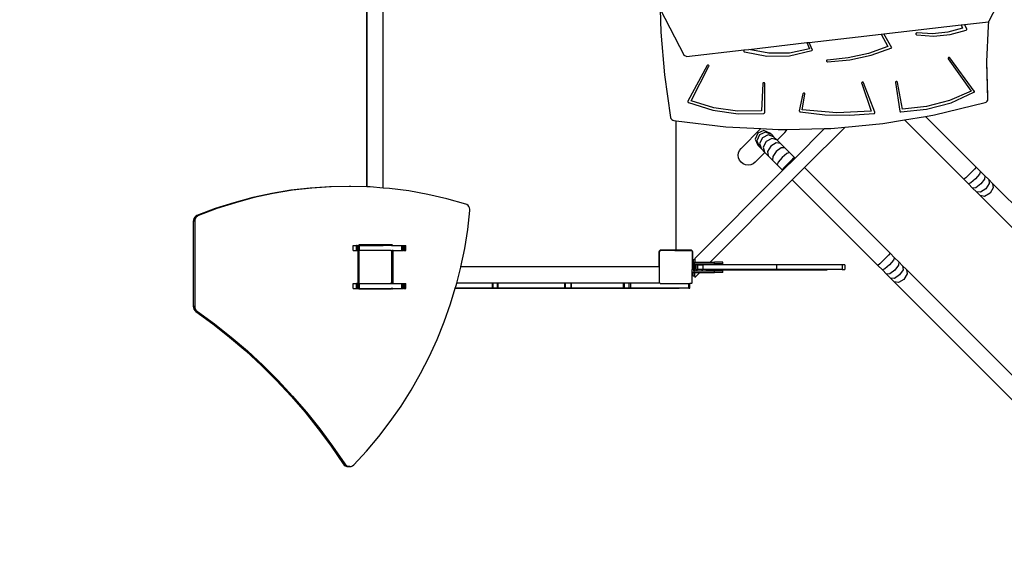
# Model space of a CAD drawing. Units: centimetres. Extents: x 16191 to 19869, y -1774 to 213.
# Drawn here: x 18557 to 18796, y -991 to -859 of the extents above; entities that cross this region are included whole.
import ezdxf

# ---------------------------------------------------------------- set-up
doc = ezdxf.new("R2010")
doc.units = ezdxf.units.CM
doc.layers.add('VP-DIM', color=7, linetype='Continuous')
doc.layers.add('VP-HIC', color=6, linetype='Continuous')
doc.layers.add('VP-EQ', color=7, linetype='Continuous', true_color=0x8a3492)
doc.dimstyles.new('Strefa', dxfattribs={"dimtxt": 14, "dimasz": 20, "dimexe": 20, "dimexo": 50, "dimgap": 20, "dimtad": 0, "dimdec": 0, "dimzin": 0, "dimdsep": 46, "dimtxsty": 'Standard', "dimcen": 0.09, "dimadec": 0, "dimazin": 0, "dimtfac": 1, "dimtdec": 4, "dimtofl": 0, "dimtmove": 0, "dimatfit": 3, "dimfxl": 70, "dimfxlon": 1, "dimtolj": 1, "dimtzin": 0, "dimarcsym": 0})

# ---------------------------------------------------------------- blocks, each defined once
blk = doc.blocks.new('*D55')
at = {"layer": 'Defpoints', "color": 0}
for p in [(18729.8, -204.09), (19705.23, -204.09), (18641.86, -1603)]:
    blk.add_point(p, dxfattribs=at)
at = {"layer": 'VP-DIM', "color": 0, "lineweight": -2}
for p, q in [((19605.23, -204.09), (19755.23, -204.09)), ((19705.23, -254.09), (19705.23, -811.58)), ((19705.23, -1553), (19705.23, -941.58)), ((19605.23, -1603), (19755.23, -1603))]:
    blk.add_line(p, q, dxfattribs=at)
at = {"layer": 'VP-DIM', "color": 0}
for points in [[(19713.57, -254.09), (19696.9, -254.09), (19705.23, -204.09)], [(19696.9, -1553), (19713.57, -1553), (19705.23, -1603)]]:
    blk.add_solid(points, dxfattribs=at)
at = {"layer": 'VP-DIM', "color": 0, "insert": (19705.23, -876.58), "char_height": 30, "attachment_point": 5, "rotation": 90}
blk.add_mtext('\\A1;1400', dxfattribs=at)
blk = doc.blocks.new('*D56')
at = {"layer": 'Defpoints', "color": 0}
for p in [(19458.06, 163.37), (17611.87, -859.68), (19458.06, -1192.9)]:
    blk.add_point(p, dxfattribs=at)
at = {"layer": 'VP-DIM', "color": 0, "lineweight": -2}
for p, q in [((17611.87, 63.37), (17611.87, 213.37)), ((19458.06, 63.37), (19458.06, 213.37)), ((17661.87, 163.37), (18490.26, 163.37)), ((19408.06, 163.37), (18630.26, 163.37))]:
    blk.add_line(p, q, dxfattribs=at)
at = {"layer": 'VP-DIM', "color": 0}
for points in [[(17661.87, 171.7), (17661.87, 155.04), (17611.87, 163.37)], [(19408.06, 155.04), (19408.06, 171.7), (19458.06, 163.37)]]:
    blk.add_solid(points, dxfattribs=at)
at = {"layer": 'VP-DIM', "color": 0, "insert": (18560.26, 163.37), "char_height": 30, "attachment_point": 5}
blk.add_mtext('\\A1;1846', dxfattribs=at)
blk = doc.blocks.new('*D57')
at = {"layer": 'Defpoints', "color": 0}
for p in [(19292.48, 79.98), (17817.58, -932.26), (19292.48, -1111.54)]:
    blk.add_point(p, dxfattribs=at)
at = {"layer": 'VP-DIM', "color": 0, "lineweight": -2}
for p, q in [((17817.58, -20.02), (17817.58, 129.98)), ((19292.48, -20.02), (19292.48, 129.98)), ((17867.58, 79.98), (18485.03, 79.98)), ((19242.48, 79.98), (18625.03, 79.98))]:
    blk.add_line(p, q, dxfattribs=at)
at = {"layer": 'VP-DIM', "color": 0}
for points in [[(17867.58, 88.32), (17867.58, 71.65), (17817.58, 79.98)], [(19242.48, 71.65), (19242.48, 88.32), (19292.48, 79.98)]]:
    blk.add_solid(points, dxfattribs=at)
at = {"layer": 'VP-DIM', "color": 0, "insert": (18555.03, 79.98), "char_height": 30, "attachment_point": 5}
blk.add_mtext('\\A1;1475', dxfattribs=at)
blk = doc.blocks.new('*D58')
at = {"layer": 'Defpoints', "color": 0}
for p in [(18749.48, -2.23), (18713.12, -1774.17), (19819.13, -1774.17)]:
    blk.add_point(p, dxfattribs=at)
at = {"layer": 'VP-DIM', "color": 0, "lineweight": -2}
for p, q in [((19719.13, -2.23), (19869.13, -2.23)), ((19819.13, -52.23), (19819.13, -802.51)), ((19819.13, -1724.17), (19819.13, -942.51)), ((19719.13, -1774.17), (19869.13, -1774.17))]:
    blk.add_line(p, q, dxfattribs=at)
at = {"layer": 'VP-DIM', "color": 0}
for points in [[(19827.47, -52.23), (19810.8, -52.23), (19819.13, -2.23)], [(19810.8, -1724.17), (19827.47, -1724.17), (19819.13, -1774.17)]]:
    blk.add_solid(points, dxfattribs=at)
at = {"layer": 'VP-DIM', "color": 0, "insert": (19819.13, -872.51), "char_height": 30, "attachment_point": 5, "rotation": 90}
blk.add_mtext('\\A1;1772', dxfattribs=at)
blk = doc.blocks.new('3041-1_')
at = {"color": 7}
for p, q in [((18641.36, -899.89), (18641.36, -850.7)), ((18641.48, -899.89), (18641.48, -850.7)), ((18645.31, -900.16), (18645.31, -850.7)), ((18795.58, -853.6), (18792.41, -859.65)), ((18712.57, -856.79), (18712.75, -862.36)), ((18712.57, -856.79), (18718.4, -868)), ((18766.92, -862.74), (18785.65, -860.58)), ((18785.65, -860.58), (18786.5, -860.48)), ((18785.65, -860.58), (18786.03, -861.37)), ((18786.5, -860.48), (18792.33, -859.81)), ((18787.05, -861.54), (18786.5, -860.48)), ((18792.28, -860.87), (18792.41, -859.65)), ((18792.41, -859.65), (18792.33, -859.81)), ((18712.75, -862.36), (18713.65, -872.73)), ((18748.78, -864.83), (18766.22, -862.82)), ((18766.22, -862.82), (18766.92, -862.74)), ((18766.22, -862.82), (18767.85, -865.87)), ((18768.85, -866.18), (18766.92, -862.74)), ((18774.68, -862.71), (18774.67, -862.76)), ((18774.67, -862.76), (18774.68, -862.81)), ((18774.71, -862.66), (18774.68, -862.71)), ((18774.68, -862.81), (18774.7, -862.86)), ((18774.7, -862.86), (18774.73, -862.91)), ((18774.74, -862.62), (18774.71, -862.66)), ((18774.73, -862.91), (18774.77, -862.95)), ((18774.79, -862.58), (18774.74, -862.62)), ((18774.77, -862.95), (18774.82, -862.97)), ((18774.85, -862.56), (18774.79, -862.58)), ((18774.82, -862.97), (18774.88, -862.99)), ((18774.91, -862.55), (18774.85, -862.56)), ((18774.88, -862.99), (18778.95, -863.33)), ((18774.97, -862.55), (18774.91, -862.55)), ((18778.71, -862.78), (18774.97, -862.55)), ((18782.45, -862.39), (18778.71, -862.78)), ((18778.95, -863.33), (18783.02, -862.94)), ((18786.03, -861.37), (18782.45, -862.39)), ((18783.02, -862.94), (18786.92, -861.83)), ((18786.92, -861.83), (18786.97, -861.81)), ((18786.97, -861.81), (18787.01, -861.77)), ((18787.01, -861.77), (18787.04, -861.73)), ((18787.04, -861.73), (18787.06, -861.69)), ((18787.07, -861.58), (18787.05, -861.54)), ((18787.06, -861.69), (18787.07, -861.63)), ((18787.07, -861.63), (18787.07, -861.58)), ((18791.93, -869.43), (18792.28, -860.87)), ((18734.1, -866.53), (18748.18, -864.9)), ((18748.18, -864.9), (18748.78, -864.83)), ((18748.18, -864.9), (18748.82, -866.41)), ((18749.54, -866.53), (18748.78, -864.83)), ((18719.02, -868.27), (18732.98, -866.66)), ((18732.89, -866.87), (18732.88, -866.91)), ((18732.88, -866.91), (18732.88, -866.97)), ((18732.88, -866.97), (18732.89, -867.01)), ((18732.98, -866.66), (18732.89, -866.87)), ((18732.89, -867.01), (18732.91, -867.06)), ((18732.91, -867.06), (18732.95, -867.1)), ((18732.95, -867.1), (18732.99, -867.13)), ((18732.98, -866.66), (18734.1, -866.53)), ((18732.99, -867.13), (18733.04, -867.15)), ((18733.04, -867.15), (18738.47, -868.2)), ((18738.96, -867.44), (18734.1, -866.53)), ((18743.96, -867.41), (18738.96, -867.44)), ((18748.82, -866.41), (18743.96, -867.41)), ((18744.03, -868.09), (18749.4, -866.82)), ((18749.4, -866.82), (18749.45, -866.79)), ((18749.45, -866.79), (18749.5, -866.75)), ((18749.5, -866.75), (18749.53, -866.7)), ((18749.53, -866.7), (18749.55, -866.65)), ((18749.55, -866.59), (18749.54, -866.53)), ((18749.55, -866.65), (18749.55, -866.59)), ((18763.15, -867.51), (18758.25, -868.59)), ((18767.85, -865.87), (18763.15, -867.51)), ((18763.84, -867.93), (18768.85, -866.18)), ((18719.02, -868.27), (18718.4, -868)), ((18738.47, -868.2), (18744.03, -868.09)), ((18753.02, -869.23), (18753, -869.29)), ((18753, -869.29), (18753, -869.34)), ((18753, -869.34), (18753.01, -869.4)), ((18753.01, -869.4), (18753.03, -869.45)), ((18753.06, -869.18), (18753.02, -869.23)), ((18753.03, -869.45), (18753.08, -869.5)), ((18753.11, -869.15), (18753.06, -869.18)), ((18753.08, -869.5), (18753.13, -869.53)), ((18753.17, -869.12), (18753.11, -869.15)), ((18753.13, -869.53), (18753.19, -869.55)), ((18753.23, -869.11), (18753.17, -869.12)), ((18753.19, -869.55), (18753.25, -869.55)), ((18758.25, -868.59), (18753.23, -869.11)), ((18753.25, -869.55), (18758.61, -869.06)), ((18758.61, -869.06), (18763.84, -867.93)), ((18782.51, -868.66), (18782.5, -868.72)), ((18782.5, -868.72), (18782.51, -868.78)), ((18782.53, -868.61), (18782.51, -868.66)), ((18782.51, -868.78), (18782.54, -868.83)), ((18782.57, -868.56), (18782.53, -868.61)), ((18782.54, -868.83), (18788.08, -876.64)), ((18782.62, -868.52), (18782.57, -868.56)), ((18782.67, -868.5), (18782.62, -868.52)), ((18782.74, -868.49), (18782.67, -868.5)), ((18782.8, -868.49), (18782.74, -868.49)), ((18782.86, -868.51), (18782.8, -868.49)), ((18782.92, -868.54), (18782.86, -868.51)), ((18782.96, -868.59), (18782.92, -868.54)), ((18788.85, -876.63), (18782.96, -868.59)), ((18791.91, -869.71), (18791.93, -869.43)), ((18792.17, -878.58), (18791.91, -869.71)), ((18792.17, -877.89), (18791.93, -869.43)), ((18723.97, -870.45), (18719.33, -879.12)), ((18720.11, -879.03), (18724.43, -870.64)), ((18724.01, -870.4), (18723.97, -870.45)), ((18724.06, -870.36), (18724.01, -870.4)), ((18724.11, -870.34), (18724.06, -870.36)), ((18724.18, -870.32), (18724.11, -870.34)), ((18724.24, -870.33), (18724.18, -870.32)), ((18724.3, -870.34), (18724.24, -870.33)), ((18724.36, -870.38), (18724.3, -870.34)), ((18724.4, -870.42), (18724.36, -870.38)), ((18724.43, -870.47), (18724.4, -870.42)), ((18724.45, -870.53), (18724.43, -870.47)), ((18724.43, -870.64), (18724.44, -870.58)), ((18724.44, -870.58), (18724.45, -870.53)), ((18713.65, -872.73), (18715.12, -883.07)), ((18737.51, -874.83), (18737.22, -881.42)), ((18737.52, -874.78), (18737.51, -874.83)), ((18737.55, -874.72), (18737.52, -874.78)), ((18737.59, -874.68), (18737.55, -874.72)), ((18737.64, -874.65), (18737.59, -874.68)), ((18737.7, -874.63), (18737.64, -874.65)), ((18737.77, -874.62), (18737.7, -874.63)), ((18737.83, -874.63), (18737.77, -874.62)), ((18737.89, -874.65), (18737.83, -874.63)), ((18737.94, -874.69), (18737.89, -874.65)), ((18737.98, -874.73), (18737.94, -874.69)), ((18737.97, -881.83), (18738.01, -874.84)), ((18738, -874.79), (18737.98, -874.73)), ((18738.01, -874.84), (18738, -874.79)), ((18761.51, -874.66), (18761.5, -874.72)), ((18761.5, -874.72), (18761.52, -874.77)), ((18761.53, -874.61), (18761.51, -874.66)), ((18761.52, -874.77), (18763.83, -881.48)), ((18761.57, -874.56), (18761.53, -874.61)), ((18761.62, -874.52), (18761.57, -874.56)), ((18761.68, -874.5), (18761.62, -874.52)), ((18761.74, -874.49), (18761.68, -874.5)), ((18761.81, -874.49), (18761.74, -874.49)), ((18761.87, -874.51), (18761.81, -874.49)), ((18761.92, -874.54), (18761.87, -874.51)), ((18761.96, -874.59), (18761.92, -874.54)), ((18761.99, -874.64), (18761.96, -874.59)), ((18764.74, -881.78), (18761.99, -874.64)), ((18769.72, -874.49), (18769.7, -874.54)), ((18769.7, -874.54), (18769.7, -874.6)), ((18769.7, -874.6), (18770.79, -881.52)), ((18769.75, -874.44), (18769.72, -874.49)), ((18769.8, -874.4), (18769.75, -874.44)), ((18769.85, -874.37), (18769.8, -874.4)), ((18769.91, -874.35), (18769.85, -874.37)), ((18769.98, -874.35), (18769.91, -874.35)), ((18770.04, -874.36), (18769.98, -874.35)), ((18770.1, -874.39), (18770.04, -874.36)), ((18770.14, -874.43), (18770.1, -874.39)), ((18770.18, -874.48), (18770.14, -874.43)), ((18770.2, -874.53), (18770.18, -874.48)), ((18771.47, -881.03), (18770.2, -874.53)), ((18747.26, -877.3), (18746.38, -881.42)), ((18747.09, -881.19), (18747.75, -877.37)), ((18747.28, -877.24), (18747.26, -877.3)), ((18747.31, -877.2), (18747.28, -877.24)), ((18747.36, -877.16), (18747.31, -877.2)), ((18747.42, -877.13), (18747.36, -877.16)), ((18747.48, -877.12), (18747.42, -877.13)), ((18747.54, -877.12), (18747.48, -877.12)), ((18747.61, -877.14), (18747.54, -877.12)), ((18747.66, -877.17), (18747.61, -877.14)), ((18747.7, -877.21), (18747.66, -877.17)), ((18747.73, -877.26), (18747.7, -877.21)), ((18747.75, -877.32), (18747.73, -877.26)), ((18747.75, -877.37), (18747.75, -877.32)), ((18788.08, -876.64), (18782.84, -878.92)), ((18783.21, -879.46), (18788.78, -876.94)), ((18788.78, -876.94), (18788.82, -876.91)), ((18788.82, -876.91), (18788.86, -876.87)), ((18788.88, -876.68), (18788.85, -876.63)), ((18788.86, -876.87), (18788.88, -876.83)), ((18788.89, -876.73), (18788.88, -876.68)), ((18788.88, -876.83), (18788.89, -876.78)), ((18788.89, -876.78), (18788.89, -876.73)), ((18719.33, -879.12), (18719.31, -879.17)), ((18719.31, -879.17), (18719.31, -879.22)), ((18719.31, -879.22), (18719.32, -879.27)), ((18719.32, -879.27), (18719.34, -879.32)), ((18719.34, -879.32), (18719.37, -879.36)), ((18719.37, -879.36), (18719.41, -879.39)), ((18719.41, -879.39), (18719.46, -879.42)), ((18719.46, -879.42), (18725.35, -881.26)), ((18725.63, -880.68), (18720.11, -879.03)), ((18777.24, -881.07), (18783.21, -879.46)), ((18782.84, -878.92), (18777.25, -880.4)), ((18779.18, -882.43), (18791.49, -879.45)), ((18791.49, -879.45), (18791.77, -879.32)), ((18791.77, -879.32), (18792, -879.11)), ((18792, -879.11), (18792.14, -878.84)), ((18792.14, -878.84), (18792.17, -878.58)), ((18792.17, -878.58), (18792.17, -877.89)), ((18725.35, -881.26), (18731.51, -882.14)), ((18731.39, -881.48), (18725.63, -880.68)), ((18737.22, -881.42), (18731.39, -881.48)), ((18731.51, -882.14), (18737.75, -882.05)), ((18737.75, -882.05), (18737.81, -882.04)), ((18737.81, -882.04), (18737.86, -882.02)), ((18737.86, -882.02), (18737.91, -881.98)), ((18737.91, -881.98), (18737.94, -881.94)), ((18737.94, -881.94), (18737.96, -881.89)), ((18737.96, -881.89), (18737.97, -881.83)), ((18746.38, -881.42), (18746.38, -881.47)), ((18746.38, -881.47), (18746.39, -881.53)), ((18746.39, -881.53), (18746.42, -881.58)), ((18746.42, -881.58), (18746.47, -881.63)), ((18746.47, -881.63), (18746.52, -881.66)), ((18746.52, -881.66), (18746.58, -881.68)), ((18746.58, -881.68), (18752.54, -882.38)), ((18755.45, -881.9), (18747.09, -881.19)), ((18763.83, -881.48), (18755.45, -881.9)), ((18758.55, -882.51), (18764.54, -882.07)), ((18764.54, -882.07), (18764.6, -882.06)), ((18764.6, -882.06), (18764.65, -882.03)), ((18764.65, -882.03), (18764.7, -881.99)), ((18764.7, -881.99), (18764.73, -881.94)), ((18764.73, -881.94), (18764.75, -881.89)), ((18764.75, -881.83), (18764.74, -881.78)), ((18764.75, -881.89), (18764.75, -881.83)), ((18770.79, -881.52), (18770.8, -881.57)), ((18770.8, -881.57), (18770.83, -881.62)), ((18770.83, -881.62), (18770.87, -881.66)), ((18770.87, -881.66), (18770.92, -881.69)), ((18770.92, -881.69), (18770.98, -881.71)), ((18770.98, -881.71), (18771.04, -881.71)), ((18771.04, -881.71), (18777.24, -881.07)), ((18777.25, -880.4), (18771.47, -881.03)), ((18715.12, -883.07), (18715.21, -883.32)), ((18715.21, -883.32), (18715.39, -883.55)), ((18715.39, -883.55), (18715.64, -883.71)), ((18715.64, -883.71), (18715.91, -883.8)), ((18715.91, -883.8), (18716.37, -883.85)), ((18716.37, -883.85), (18716.37, -915.05)), ((18716.37, -883.85), (18716.44, -883.86)), ((18716.44, -915.05), (18716.44, -883.86)), ((18716.44, -883.86), (18728.55, -885.34)), ((18752.54, -882.38), (18758.55, -882.51)), ((18757.49, -885.37), (18766.66, -884.51)), ((18766.66, -884.51), (18771.93, -883.64)), ((18771.93, -883.64), (18777.02, -882.79)), ((18786.34, -898.05), (18771.93, -883.64)), ((18777.02, -882.79), (18779.18, -882.43)), ((18777.02, -882.79), (18789.31, -895.08)), ((18728.55, -885.34), (18737.04, -885.76)), ((18737.04, -885.76), (18732.27, -890.54)), ((18736.29, -886.82), (18735.68, -888.31)), ((18737.78, -886.21), (18736.29, -886.82)), ((18738.19, -886.62), (18736.74, -887.27)), ((18737.04, -885.76), (18741.26, -885.97)), ((18739.26, -886.82), (18737.78, -886.21)), ((18739.6, -887.16), (18738.19, -886.62)), ((18739.6, -887.16), (18739.26, -886.82)), ((18741.01, -888.58), (18742.87, -886.72)), ((18741.26, -885.97), (18743.38, -885.93)), ((18742.87, -886.72), (18743.25, -886.22)), ((18743.25, -886.22), (18743.38, -885.93)), ((18743.38, -885.93), (18752.5, -885.73)), ((18752.5, -885.73), (18745.34, -892.9)), ((18757.49, -885.37), (18747.65, -895.21)), ((18752.5, -885.73), (18754, -885.7)), ((18754, -885.7), (18757.49, -885.37)), ((18735.68, -888.31), (18736.29, -889.79)), ((18736.74, -887.27), (18736.09, -888.72)), ((18736.09, -888.72), (18736.63, -890.13)), ((18737.43, -887.96), (18736.74, -889.37)), ((18738.84, -887.27), (18737.43, -887.96)), ((18738.36, -888.89), (18737.62, -890.25)), ((18739.72, -888.15), (18738.36, -888.89)), ((18740.15, -887.72), (18738.84, -887.27)), ((18740.79, -889.22), (18739.49, -890.03)), ((18739.6, -887.16), (18740.15, -887.72)), ((18740.9, -888.46), (18739.72, -888.15)), ((18740.15, -887.72), (18740.9, -888.46)), ((18741.81, -889.37), (18740.79, -889.22)), ((18740.9, -888.46), (18741.01, -888.58)), ((18741.01, -888.58), (18741.81, -889.37)), ((18731.56, -892.23), (18731.65, -891.61)), ((18731.65, -891.61), (18731.89, -891.03)), ((18731.89, -891.03), (18732.27, -890.54)), ((18735.66, -893.93), (18738.04, -891.55)), ((18736.63, -890.13), (18736.29, -889.79)), ((18737.18, -890.69), (18736.63, -890.13)), ((18736.74, -889.37), (18737.18, -890.69)), ((18737.93, -891.43), (18737.18, -890.69)), ((18737.62, -890.25), (18737.93, -891.43)), ((18738.04, -891.55), (18737.93, -891.43)), ((18738.84, -892.34), (18738.04, -891.55)), ((18739.49, -890.03), (18738.69, -891.32)), ((18738.69, -891.32), (18738.84, -892.34)), ((18740.79, -891.32), (18739.91, -892.54)), ((18742.01, -890.44), (18740.79, -891.32)), ((18741.81, -889.37), (18742.84, -890.41)), ((18742.84, -890.41), (18742.01, -890.44)), ((18742.84, -890.41), (18743.97, -891.53)), ((18743.97, -891.53), (18743.33, -891.76)), ((18743.97, -891.53), (18745.2, -892.76)), ((18731.65, -892.85), (18731.56, -892.23)), ((18731.89, -893.43), (18731.65, -892.85)), ((18732.27, -893.93), (18731.89, -893.43)), ((18732.76, -894.31), (18732.27, -893.93)), ((18735.66, -893.93), (18735.16, -894.31)), ((18739.87, -893.38), (18738.84, -892.34)), ((18739.91, -892.54), (18739.87, -893.38)), ((18741, -894.5), (18739.87, -893.38)), ((18741.23, -893.86), (18741, -894.5)), ((18742.19, -892.72), (18741.23, -893.86)), ((18743.33, -891.76), (18742.19, -892.72)), ((18745.34, -892.9), (18742.37, -895.87)), ((18744.71, -893.15), (18743.64, -894.18)), ((18745.2, -892.76), (18744.71, -893.15)), ((18745.2, -892.76), (18745.34, -892.9)), ((18742.37, -895.87), (18720.98, -917.25)), ((18733.34, -894.55), (18732.76, -894.31)), ((18733.96, -894.63), (18733.34, -894.55)), ((18734.58, -894.55), (18733.96, -894.63)), ((18735.16, -894.31), (18734.58, -894.55)), ((18742.23, -895.73), (18741, -894.5)), ((18742.61, -895.25), (18742.23, -895.73)), ((18742.37, -895.87), (18742.23, -895.73)), ((18743.64, -894.18), (18742.61, -895.25)), ((18747.65, -895.21), (18744.68, -898.18)), ((18747.65, -895.21), (18768.41, -915.98)), ((18788.92, -895.56), (18787.89, -896.63)), ((18789.31, -895.08), (18788.92, -895.56)), ((18789.31, -895.08), (18790.41, -896.18)), ((18790.41, -896.18), (18790.16, -896.8)), ((18790.41, -896.18), (18791.42, -897.19)), ((18744.68, -898.18), (18724.74, -918.12)), ((18765.44, -918.95), (18744.68, -898.18)), ((18786.82, -897.66), (18786.34, -898.05)), ((18787.44, -899.15), (18786.34, -898.05)), ((18787.89, -896.63), (18786.82, -897.66)), ((18788.06, -898.9), (18787.44, -899.15)), ((18789.18, -897.92), (18788.06, -898.9)), ((18790.16, -896.8), (18789.18, -897.92)), ((18791.34, -897.98), (18790.44, -899.18)), ((18791.42, -897.19), (18791.34, -897.98)), ((18791.42, -897.19), (18792.36, -898.13)), ((18792.36, -898.13), (18793.27, -899.04)), ((18792.36, -898.13), (18792.46, -899.1)), ((18622.94, -900.72), (18618.27, -901.49)), ((18623.32, -900.72), (18618.66, -901.49)), ((18627.63, -900.17), (18622.94, -900.72)), ((18623.32, -900.72), (18622.94, -900.72)), ((18628.02, -900.17), (18623.32, -900.72)), ((18632.34, -899.86), (18627.63, -900.17)), ((18628.02, -900.17), (18627.63, -900.17)), ((18632.73, -899.86), (18628.02, -900.17)), ((18637.06, -899.77), (18632.34, -899.86)), ((18632.73, -899.86), (18632.34, -899.86)), ((18637.21, -899.77), (18632.73, -899.86)), ((18637.21, -899.77), (18637.06, -899.77)), ((18637.45, -899.77), (18637.06, -899.77)), ((18637.45, -899.77), (18637.21, -899.77)), ((18641.36, -899.89), (18637.45, -899.77)), ((18641.48, -899.89), (18641.36, -899.89)), ((18642.17, -899.91), (18641.48, -899.89)), ((18645.31, -900.16), (18642.17, -899.91)), ((18646.87, -900.28), (18645.31, -900.16)), ((18651.56, -900.88), (18646.87, -900.28)), ((18656.21, -901.71), (18651.56, -900.88)), ((18788.45, -900.16), (18787.44, -899.15)), ((18789.24, -900.08), (18788.45, -900.16)), ((18789.39, -901.1), (18788.45, -900.16)), ((18790.44, -899.18), (18789.24, -900.08)), ((18790.3, -902.01), (18789.39, -901.1)), ((18790.36, -901.2), (18789.39, -901.1)), ((18791.63, -900.36), (18790.36, -901.2)), ((18792.46, -899.1), (18791.63, -900.36)), ((18793.47, -900.11), (18792.69, -901.43)), ((18793.27, -899.04), (18859.61, -965.38)), ((18793.27, -899.04), (18793.47, -900.11)), ((18613.65, -902.49), (18609.08, -903.72)), ((18614.04, -902.49), (18609.47, -903.72)), ((18618.27, -901.49), (18613.65, -902.49)), ((18614.04, -902.49), (18613.65, -902.49)), ((18618.66, -901.49), (18614.04, -902.49)), ((18618.66, -901.49), (18618.27, -901.49)), ((18660.82, -902.76), (18656.21, -901.71)), ((18665.39, -904.04), (18660.82, -902.76)), ((18856.64, -968.35), (18790.3, -902.01)), ((18791.37, -902.21), (18790.3, -902.01)), ((18792.69, -901.43), (18791.37, -902.21)), ((18604.57, -905.16), (18600.12, -906.83)), ((18604.96, -905.16), (18600.51, -906.83)), ((18609.08, -903.72), (18604.57, -905.16)), ((18604.96, -905.16), (18604.57, -905.16)), ((18609.47, -903.72), (18604.96, -905.16)), ((18609.47, -903.72), (18609.08, -903.72)), ((18665.68, -904.17), (18665.39, -904.04)), ((18665.95, -904.38), (18665.68, -904.17)), ((18665.87, -910.23), (18666.41, -905.61)), ((18666.17, -904.64), (18665.95, -904.38)), ((18666.32, -904.95), (18666.17, -904.64)), ((18666.4, -905.28), (18666.32, -904.95)), ((18666.41, -905.61), (18666.4, -905.28)), ((18599.25, -907.87), (18599.21, -908.21)), ((18599.21, -908.21), (18599.21, -928.89)), ((18599.6, -908.21), (18599.21, -908.21)), ((18599.37, -907.53), (18599.25, -907.87)), ((18599.64, -907.87), (18599.25, -907.87)), ((18599.57, -907.23), (18599.37, -907.53)), ((18599.76, -907.53), (18599.37, -907.53)), ((18599.83, -906.99), (18599.57, -907.23)), ((18599.96, -907.23), (18599.57, -907.23)), ((18599.64, -907.87), (18599.6, -908.21)), ((18599.6, -908.21), (18599.6, -928.89)), ((18599.76, -907.53), (18599.64, -907.87)), ((18599.96, -907.23), (18599.76, -907.53)), ((18600.12, -906.83), (18599.83, -906.99)), ((18600.22, -906.99), (18599.83, -906.99)), ((18600.22, -906.99), (18599.96, -907.23)), ((18600.51, -906.83), (18600.12, -906.83)), ((18600.51, -906.83), (18600.22, -906.99)), ((18665.13, -914.81), (18665.87, -910.23)), ((18638.09, -914.1), (18638.83, -914.1)), ((18638.09, -915.3), (18638.09, -914.1)), ((18638.09, -915.3), (18638.83, -915.3)), ((18638.83, -915.3), (18638.83, -914.1)), ((18639, -914.1), (18638.83, -914.1)), ((18638.83, -915.3), (18639, -915.3)), ((18639, -915.3), (18639, -914.1)), ((18639, -914.1), (18639.21, -914.1)), ((18639, -915.3), (18639.2, -915.3)), ((18639.2, -915.3), (18639.2, -923.3)), ((18639.2, -915.3), (18639.21, -915.3)), ((18639.21, -915.3), (18639.21, -914.1)), ((18639.21, -914.1), (18639.29, -914.1)), ((18639.42, -915.3), (18639.21, -915.3)), ((18639.32, -914.07), (18639.29, -914.1)), ((18639.29, -914.1), (18639.42, -914.1)), ((18639.4, -914.01), (18639.32, -914.07)), ((18639.49, -913.97), (18639.4, -914.01)), ((18639.41, -915.41), (18639.56, -915.3)), ((18639.41, -915.41), (18639.41, -923.16)), ((18639.42, -914.1), (18639.62, -914.1)), ((18639.42, -915.3), (18639.42, -914.1)), ((18639.42, -915.3), (18639.56, -915.3)), ((18639.61, -913.95), (18639.49, -913.97)), ((18639.62, -915.3), (18639.56, -915.3)), ((18641.36, -913.95), (18639.61, -913.95)), ((18639.62, -915.3), (18639.62, -914.1)), ((18639.62, -914.1), (18641.36, -914.1)), ((18647.19, -915.3), (18639.62, -915.3)), ((18641.36, -914.1), (18641.36, -913.95)), ((18641.48, -913.95), (18641.36, -913.95)), ((18641.48, -914.1), (18641.36, -914.1)), ((18641.48, -914.1), (18641.48, -913.95)), ((18645.31, -913.95), (18641.48, -913.95)), ((18641.48, -914.1), (18645.31, -914.1)), ((18645.31, -914.1), (18645.31, -913.95)), ((18647, -913.95), (18645.31, -913.95)), ((18647.32, -914.1), (18645.31, -914.1)), ((18647.12, -913.97), (18647, -913.95)), ((18647.39, -913.95), (18647, -913.95)), ((18647.22, -914.01), (18647.12, -913.97)), ((18647.51, -913.97), (18647.12, -913.97)), ((18647.19, -915.3), (18647.33, -915.41)), ((18647.19, -915.3), (18647.21, -915.3)), ((18647.22, -915.31), (18647.21, -915.3)), ((18647.3, -914.07), (18647.22, -914.01)), ((18647.6, -914.01), (18647.22, -914.01)), ((18647.22, -915.31), (18647.38, -915.3)), ((18647.3, -915.37), (18647.22, -915.31)), ((18647.32, -914.1), (18647.3, -914.07)), ((18647.68, -914.07), (18647.3, -914.07)), ((18647.33, -915.41), (18647.3, -915.37)), ((18647.32, -914.1), (18647.71, -914.1)), ((18647.33, -915.41), (18647.35, -915.43)), ((18647.35, -915.43), (18647.38, -915.45)), ((18647.35, -915.44), (18647.35, -915.43)), ((18647.36, -915.45), (18647.35, -915.44)), ((18647.35, -915.44), (18647.35, -923.15)), ((18647.38, -915.49), (18647.36, -915.45)), ((18647.38, -915.3), (18647.41, -915.3)), ((18647.38, -915.45), (18647.38, -915.49)), ((18647.4, -915.55), (18647.38, -915.49)), ((18647.38, -915.49), (18647.38, -915.6)), ((18647.38, -915.6), (18647.38, -919.1)), ((18647.41, -915.6), (18647.38, -915.6)), ((18647.51, -913.97), (18647.39, -913.95)), ((18647.41, -915.59), (18647.4, -915.55)), ((18647.41, -915.59), (18647.41, -915.3)), ((18647.8, -915.3), (18647.41, -915.3)), ((18647.41, -915.6), (18647.41, -915.59)), ((18647.41, -919.1), (18647.41, -915.6)), ((18647.6, -914.01), (18647.51, -913.97)), ((18647.68, -914.07), (18647.6, -914.01)), ((18647.71, -914.1), (18647.68, -914.07)), ((18647.71, -914.1), (18649.85, -914.1)), ((18647.8, -923.3), (18647.8, -915.3)), ((18647.8, -915.3), (18649.85, -915.3)), ((18649.85, -914.1), (18650.05, -914.1)), ((18649.85, -915.3), (18649.85, -914.1)), ((18649.85, -915.3), (18650.05, -915.3)), ((18650.05, -914.1), (18650.25, -914.1)), ((18650.05, -915.3), (18650.05, -914.1)), ((18650.05, -915.3), (18650.25, -915.3)), ((18650.25, -914.1), (18650.41, -914.1)), ((18650.25, -915.3), (18650.25, -914.1)), ((18650.41, -915.3), (18650.25, -915.3)), ((18650.41, -914.1), (18650.53, -914.1)), ((18650.41, -915.3), (18650.41, -914.1)), ((18650.41, -915.3), (18650.53, -915.3)), ((18650.53, -914.1), (18650.6, -914.1)), ((18650.53, -915.3), (18650.53, -914.1)), ((18650.6, -915.3), (18650.53, -915.3)), ((18650.6, -914.1), (18650.84, -914.1)), ((18650.6, -915.3), (18650.6, -914.1)), ((18650.6, -915.3), (18650.84, -915.3)), ((18650.84, -915.3), (18650.84, -914.1)), ((18664.2, -919.3), (18665.13, -914.81)), ((18712.33, -915.6), (18712.32, -915.65)), ((18712.37, -915.45), (18712.33, -915.55)), ((18712.33, -915.55), (18712.33, -915.6)), ((18712.38, -915.6), (18712.33, -915.6)), ((18712.44, -915.37), (18712.37, -915.45)), ((18712.38, -919.1), (18712.38, -915.6)), ((18712.44, -915.46), (18712.65, -915.3)), ((18712.52, -915.31), (18712.44, -915.37)), ((18712.44, -923.18), (18712.44, -915.46)), ((18712.61, -915.27), (18712.52, -915.31)), ((18712.67, -915.26), (18712.61, -915.27)), ((18712.67, -915.3), (18712.65, -915.3)), ((18712.72, -915.25), (18712.67, -915.26)), ((18712.67, -915.26), (18712.67, -915.3)), ((18716.17, -915.3), (18712.67, -915.3)), ((18716.17, -915.25), (18712.72, -915.25)), ((18716.17, -915.25), (18716.17, -915.3)), ((18716.22, -915.25), (18716.17, -915.25)), ((18716.17, -915.3), (18718.7, -915.3)), ((18716.27, -915.23), (18716.22, -915.25)), ((18716.31, -915.2), (18716.27, -915.23)), ((18716.34, -915.15), (18716.31, -915.2)), ((18716.36, -915.11), (18716.34, -915.15)), ((18716.37, -915.05), (18716.36, -915.11)), ((18716.45, -915.11), (18716.44, -915.05)), ((18716.47, -915.15), (18716.45, -915.11)), ((18716.5, -915.2), (18716.47, -915.15)), ((18716.54, -915.23), (18716.5, -915.2)), ((18716.59, -915.25), (18716.54, -915.23)), ((18716.64, -915.25), (18716.59, -915.25)), ((18716.64, -915.3), (18716.64, -915.25)), ((18718.75, -915.25), (18716.64, -915.25)), ((18716.64, -915.3), (18718.7, -915.3)), ((18718.75, -915.25), (18718.7, -915.3)), ((18718.7, -915.3), (18718.7, -915.3)), ((18720.14, -915.3), (18718.7, -915.3)), ((18718.7, -915.3), (18720.19, -915.3)), ((18720.09, -915.25), (18718.75, -915.25)), ((18720.14, -915.26), (18720.09, -915.25)), ((18720.14, -915.3), (18720.14, -915.26)), ((18720.2, -915.27), (18720.14, -915.26)), ((18720.19, -915.3), (18720.38, -915.45)), ((18720.29, -915.31), (18720.2, -915.27)), ((18720.38, -915.37), (18720.29, -915.31)), ((18720.44, -915.45), (18720.38, -915.37)), ((18720.38, -915.45), (18720.38, -918.12)), ((18720.48, -915.55), (18720.44, -915.45)), ((18720.44, -915.59), (18720.44, -918.12)), ((18720.48, -915.59), (18720.44, -915.59)), ((18720.48, -915.59), (18720.48, -915.55)), ((18720.49, -915.65), (18720.48, -915.59)), ((18712.32, -915.65), (18712.32, -919.1)), ((18720.49, -918.12), (18720.49, -915.65)), ((18720.98, -917.56), (18720.58, -917.56)), ((18720.58, -917.56), (18720.58, -918.12)), ((18720.98, -917.25), (18720.98, -917.56)), ((18720.98, -917.56), (18720.98, -918.12)), ((18766.99, -917.53), (18765.93, -918.56)), ((18768.03, -916.46), (18766.99, -917.53)), ((18768.41, -915.98), (18768.03, -916.46)), ((18769.26, -917.69), (18768.29, -918.82)), ((18768.41, -915.98), (18769.51, -917.07)), ((18769.51, -917.07), (18769.26, -917.69)), ((18769.51, -917.07), (18770.52, -918.08)), ((18647.41, -919.1), (18647.38, -919.1)), ((18647.38, -919.1), (18647.38, -923.2)), ((18647.41, -923.28), (18647.41, -919.1)), ((18663.19, -923.28), (18664.19, -919.35)), ((18664.19, -919.35), (18664.2, -919.3)), ((18712.12, -919.3), (18664.2, -919.3)), ((18712.17, -919.3), (18712.12, -919.3)), ((18712.22, -919.28), (18712.17, -919.3)), ((18712.26, -919.25), (18712.22, -919.28)), ((18712.29, -919.2), (18712.26, -919.25)), ((18712.31, -919.16), (18712.29, -919.2)), ((18712.32, -919.1), (18712.31, -919.16)), ((18712.38, -919.1), (18712.32, -919.1)), ((18720.44, -918.12), (18720.38, -918.12)), ((18720.38, -918.12), (18720.38, -919.89)), ((18720.78, -919.89), (18720.38, -919.89)), ((18720.38, -920.62), (18720.38, -919.89)), ((18720.49, -918.12), (18720.44, -918.12)), ((18720.58, -918.12), (18720.49, -918.12)), ((18720.78, -918.12), (18720.58, -918.12)), ((18720.78, -918.52), (18720.78, -918.12)), ((18720.78, -918.12), (18720.98, -918.12)), ((18720.78, -918.55), (18720.78, -918.52)), ((18720.78, -918.52), (18720.98, -918.52)), ((18720.98, -918.55), (18720.78, -918.55)), ((18720.78, -919.89), (18720.78, -918.55)), ((18720.78, -920.22), (18720.78, -919.89)), ((18720.78, -920.22), (18720.98, -920.22)), ((18720.78, -920.22), (18720.78, -920.62)), ((18720.98, -918.12), (18724.74, -918.12)), ((18720.98, -918.55), (18720.98, -918.52)), ((18720.98, -918.52), (18724.34, -918.52)), ((18720.98, -920.22), (18720.98, -918.55)), ((18720.98, -920.22), (18722.64, -920.22)), ((18721.29, -918.76), (18721.29, -919.96)), ((18721.66, -918.76), (18721.29, -918.76)), ((18721.29, -919.96), (18721.66, -919.96)), ((18721.66, -918.76), (18721.66, -919.96)), ((18721.66, -918.76), (18722.93, -918.76)), ((18722.91, -919.96), (18721.66, -919.96)), ((18722.91, -919.96), (18722.64, -920.22)), ((18722.64, -920.22), (18725.78, -920.22)), ((18722.93, -919.96), (18722.91, -919.96)), ((18722.93, -918.76), (18722.93, -919.96)), ((18724.11, -918.76), (18722.93, -918.76)), ((18740.81, -919.96), (18722.93, -919.96)), ((18724.16, -918.71), (18723.68, -918.71)), ((18723.68, -920.01), (18753.17, -920.01)), ((18724.16, -918.71), (18724.11, -918.76)), ((18740.81, -918.76), (18724.11, -918.76)), ((18724.34, -918.52), (18724.16, -918.71)), ((18724.16, -918.71), (18753.17, -918.71)), ((18724.34, -918.52), (18725.78, -918.52)), ((18724.74, -918.12), (18725.78, -918.12)), ((18725.78, -918.52), (18725.78, -918.12)), ((18727.78, -918.12), (18725.78, -918.12)), ((18727.78, -918.52), (18725.78, -918.52)), ((18725.78, -920.62), (18725.78, -920.22)), ((18727.78, -920.22), (18725.78, -920.22)), ((18727.78, -918.52), (18727.78, -918.12)), ((18727.78, -920.62), (18727.78, -920.22)), ((18740.81, -918.76), (18740.81, -919.96)), ((18756.82, -918.76), (18740.81, -918.76)), ((18756.82, -919.96), (18740.81, -919.96)), ((18756.82, -918.76), (18756.82, -919.96)), ((18757.45, -918.76), (18756.82, -918.76)), ((18756.82, -919.96), (18757.45, -919.96)), ((18757.45, -918.76), (18757.45, -919.96)), ((18765.93, -918.56), (18765.44, -918.95)), ((18766.54, -920.04), (18765.44, -918.95)), ((18767.16, -919.79), (18766.54, -920.04)), ((18767.55, -921.05), (18766.54, -920.04)), ((18768.29, -918.82), (18767.16, -919.79)), ((18769.55, -920.08), (18768.35, -920.98)), ((18770.45, -918.88), (18769.55, -920.08)), ((18770.52, -918.08), (18770.45, -918.88)), ((18770.52, -918.08), (18771.47, -919.03)), ((18771.56, -919.99), (18770.73, -921.26)), ((18771.47, -919.03), (18772.37, -919.93)), ((18771.47, -919.03), (18771.56, -919.99)), ((18772.37, -919.93), (18838.71, -986.27)), ((18772.37, -919.93), (18772.58, -921.01)), ((18720.58, -920.62), (18720.38, -920.62)), ((18720.38, -923.2), (18720.38, -920.62)), ((18720.78, -920.62), (18720.58, -920.62)), ((18720.58, -921.56), (18720.58, -920.62)), ((18720.98, -921.56), (18720.58, -921.56)), ((18720.78, -920.62), (18720.98, -920.62)), ((18722.24, -920.62), (18720.98, -921.88)), ((18720.98, -920.62), (18722.24, -920.62)), ((18720.98, -921.56), (18720.98, -920.62)), ((18720.98, -921.56), (18720.98, -921.88)), ((18722.24, -920.62), (18725.78, -920.62)), ((18727.78, -920.62), (18725.78, -920.62)), ((18768.35, -920.98), (18767.55, -921.05)), ((18768.5, -922), (18767.55, -921.05)), ((18769.4, -922.9), (18768.5, -922)), ((18769.46, -922.09), (18768.5, -922)), ((18770.73, -921.26), (18769.46, -922.09)), ((18771.79, -922.32), (18770.48, -923.11)), ((18772.58, -921.01), (18771.79, -922.32)), ((18638.09, -923.3), (18638.83, -923.3)), ((18638.09, -924.5), (18638.09, -923.3)), ((18638.09, -924.5), (18638.83, -924.5)), ((18638.83, -924.5), (18638.83, -923.3)), ((18639, -923.3), (18638.83, -923.3)), ((18638.83, -924.5), (18639, -924.5)), ((18639, -924.5), (18639, -923.3)), ((18639, -923.3), (18639.2, -923.3)), ((18639, -924.5), (18639.21, -924.5)), ((18639.21, -923.3), (18639.2, -923.3)), ((18639.21, -924.5), (18639.21, -923.3)), ((18639.21, -923.3), (18639.42, -923.3)), ((18639.21, -924.5), (18639.29, -924.5)), ((18639.29, -924.5), (18639.32, -924.53)), ((18639.29, -924.5), (18639.42, -924.5)), ((18639.32, -924.53), (18639.4, -924.6)), ((18639.4, -924.6), (18639.49, -924.64)), ((18639.6, -923.3), (18639.41, -923.16)), ((18639.42, -924.5), (18639.42, -923.3)), ((18639.6, -923.3), (18639.42, -923.3)), ((18639.42, -924.5), (18639.62, -924.5)), ((18639.49, -924.64), (18639.61, -924.65)), ((18639.6, -923.3), (18639.62, -923.3)), ((18639.61, -924.65), (18647, -924.65)), ((18639.62, -924.5), (18639.62, -923.3)), ((18639.62, -923.3), (18647.14, -923.3)), ((18639.62, -924.5), (18647.32, -924.5)), ((18647, -924.65), (18647.12, -924.64)), ((18647.39, -924.65), (18647, -924.65)), ((18647.12, -924.64), (18647.22, -924.6)), ((18647.51, -924.64), (18647.12, -924.64)), ((18647.17, -923.28), (18647.14, -923.3)), ((18647.23, -923.3), (18647.14, -923.3)), ((18647.35, -923.15), (18647.17, -923.28)), ((18647.17, -923.28), (18647.26, -923.28)), ((18647.22, -924.6), (18647.3, -924.53)), ((18647.6, -924.6), (18647.22, -924.6)), ((18647.26, -923.28), (18647.23, -923.3)), ((18647.23, -923.3), (18647.41, -923.3)), ((18647.38, -923.2), (18647.26, -923.28)), ((18647.26, -923.28), (18647.41, -923.28)), ((18647.3, -924.53), (18647.32, -924.5)), ((18647.68, -924.53), (18647.3, -924.53)), ((18647.32, -924.5), (18647.71, -924.5)), ((18647.39, -924.65), (18647.51, -924.64)), ((18647.41, -923.3), (18647.41, -923.28)), ((18647.41, -923.3), (18647.8, -923.3)), ((18647.51, -924.64), (18647.6, -924.6)), ((18647.6, -924.6), (18647.68, -924.53)), ((18647.68, -924.53), (18647.71, -924.5)), ((18647.71, -924.5), (18649.85, -924.5)), ((18647.8, -923.3), (18649.85, -923.3)), ((18649.85, -923.3), (18650.05, -923.3)), ((18649.85, -924.5), (18649.85, -923.3)), ((18649.85, -924.5), (18650.05, -924.5)), ((18650.05, -923.3), (18650.25, -923.3)), ((18650.05, -924.5), (18650.05, -923.3)), ((18650.05, -924.5), (18650.25, -924.5)), ((18650.25, -923.3), (18650.41, -923.3)), ((18650.25, -924.5), (18650.25, -923.3)), ((18650.41, -924.5), (18650.25, -924.5)), ((18650.41, -923.3), (18650.53, -923.3)), ((18650.41, -924.5), (18650.41, -923.3)), ((18650.41, -924.5), (18650.53, -924.5)), ((18650.53, -923.3), (18650.6, -923.3)), ((18650.53, -924.5), (18650.53, -923.3)), ((18650.6, -924.5), (18650.53, -924.5)), ((18650.6, -923.3), (18650.84, -923.3)), ((18650.6, -924.5), (18650.6, -923.3)), ((18650.6, -924.5), (18650.84, -924.5)), ((18650.84, -924.5), (18650.84, -923.3)), ((18661.71, -928.27), (18662.85, -924.49)), ((18662.85, -924.48), (18663.05, -923.84)), ((18671.86, -924.48), (18662.85, -924.48)), ((18662.85, -924.49), (18662.85, -924.48)), ((18662.85, -924.49), (18717.2, -924.49)), ((18663.05, -923.84), (18663.19, -923.28)), ((18671.86, -923.28), (18663.19, -923.28)), ((18672.05, -923.28), (18671.86, -923.28)), ((18671.86, -924.48), (18671.86, -923.28)), ((18672.05, -924.48), (18671.86, -924.48)), ((18673.13, -923.28), (18672.05, -923.28)), ((18672.05, -924.48), (18672.05, -923.28)), ((18673.13, -924.48), (18672.05, -924.48)), ((18673.28, -923.28), (18673.13, -923.28)), ((18673.13, -924.48), (18673.13, -923.28)), ((18673.28, -924.48), (18673.13, -924.48)), ((18689.44, -923.28), (18673.28, -923.28)), ((18673.28, -924.48), (18673.28, -923.28)), ((18689.44, -924.48), (18673.28, -924.48)), ((18689.61, -923.28), (18689.44, -923.28)), ((18689.44, -924.48), (18689.44, -923.28)), ((18689.61, -924.48), (18689.44, -924.48)), ((18690.97, -923.28), (18689.61, -923.28)), ((18689.61, -924.48), (18689.61, -923.28)), ((18690.97, -924.48), (18689.61, -924.48)), ((18691.1, -923.28), (18690.97, -923.28)), ((18690.97, -924.48), (18690.97, -923.28)), ((18691.1, -924.48), (18690.97, -924.48)), ((18703.67, -923.28), (18691.1, -923.28)), ((18691.1, -924.48), (18691.1, -923.28)), ((18703.67, -924.48), (18691.1, -924.48)), ((18703.92, -923.28), (18703.67, -923.28)), ((18703.67, -924.48), (18703.67, -923.28)), ((18703.92, -924.48), (18703.67, -924.48)), ((18705.09, -923.28), (18703.92, -923.28)), ((18703.92, -924.48), (18703.92, -923.28)), ((18705.09, -924.48), (18703.92, -924.48)), ((18705.47, -923.28), (18705.09, -923.28)), ((18705.09, -924.48), (18705.09, -923.28)), ((18705.47, -924.48), (18705.09, -924.48)), ((18712.58, -923.28), (18705.47, -923.28)), ((18705.47, -924.48), (18705.47, -923.28)), ((18719.53, -924.48), (18705.47, -924.48)), ((18712.58, -923.28), (18712.44, -923.18)), ((18712.6, -923.3), (18712.58, -923.28)), ((18712.6, -923.3), (18719.53, -923.3)), ((18719.53, -924.48), (18719.53, -923.3)), ((18719.53, -923.3), (18719.79, -923.3)), ((18719.53, -924.48), (18719.79, -924.48)), ((18719.79, -924.48), (18719.79, -923.3)), ((18720.23, -923.3), (18719.79, -923.3)), ((18720.38, -923.2), (18720.23, -923.3)), ((18835.74, -989.24), (18769.4, -922.9)), ((18770.48, -923.11), (18769.4, -922.9)), ((18599.21, -928.89), (18599.25, -929.24)), ((18599.6, -928.89), (18599.21, -928.89)), ((18599.25, -929.24), (18599.38, -929.58)), ((18599.64, -929.24), (18599.25, -929.24)), ((18599.38, -929.58), (18599.58, -929.88)), ((18599.77, -929.58), (18599.38, -929.58)), ((18599.58, -929.88), (18599.83, -930.11)), ((18599.97, -929.88), (18599.58, -929.88)), ((18599.6, -928.89), (18599.64, -929.24)), ((18599.64, -929.24), (18599.77, -929.58)), ((18599.77, -929.58), (18599.97, -929.88)), ((18599.97, -929.88), (18600.22, -930.11)), ((18660.17, -932.63), (18661.71, -928.27)), ((18599.83, -930.11), (18604.01, -933.14)), ((18600.22, -930.11), (18599.83, -930.11)), ((18600.22, -930.11), (18604.4, -933.14)), ((18604.01, -933.14), (18608.06, -936.33)), ((18604.4, -933.14), (18604.01, -933.14)), ((18604.4, -933.14), (18608.45, -936.33)), ((18658.44, -936.91), (18660.17, -932.63)), ((18608.06, -936.33), (18611.98, -939.68)), ((18608.45, -936.33), (18608.06, -936.33)), ((18608.45, -936.33), (18612.37, -939.68)), ((18656.52, -941.1), (18658.44, -936.91)), ((18611.98, -939.68), (18615.78, -943.18)), ((18612.37, -939.68), (18611.98, -939.68)), ((18612.37, -939.68), (18616.17, -943.18)), ((18654.42, -945.2), (18656.52, -941.1)), ((18615.78, -943.18), (18619.45, -946.82)), ((18616.17, -943.18), (18615.78, -943.18)), ((18616.17, -943.18), (18619.83, -946.82)), ((18652.14, -949.2), (18654.42, -945.2)), ((18619.45, -946.82), (18622.97, -950.62)), ((18619.83, -946.82), (18619.45, -946.82)), ((18619.83, -946.82), (18623.36, -950.62)), ((18622.97, -950.62), (18626.36, -954.54)), ((18623.36, -950.62), (18622.97, -950.62)), ((18623.36, -950.62), (18626.74, -954.54)), ((18649.68, -953.08), (18652.14, -949.2)), ((18647.06, -956.84), (18649.68, -953.08)), ((18626.36, -954.54), (18629.59, -958.6)), ((18626.74, -954.54), (18626.36, -954.54)), ((18626.74, -954.54), (18629.98, -958.6)), ((18629.59, -958.6), (18632.67, -962.79)), ((18629.98, -958.6), (18629.59, -958.6)), ((18629.98, -958.6), (18633.06, -962.79)), ((18644.26, -960.47), (18647.06, -956.84)), ((18641.31, -963.97), (18644.26, -960.47)), ((18632.67, -962.79), (18635.61, -967.11)), ((18633.06, -962.79), (18632.67, -962.79)), ((18633.06, -962.79), (18636, -967.11)), ((18638.2, -967.33), (18641.31, -963.97)), ((18635.61, -967.11), (18635.84, -967.38)), ((18636, -967.11), (18635.61, -967.11)), ((18635.84, -967.38), (18636.14, -967.59)), ((18636.23, -967.38), (18635.84, -967.38)), ((18636, -967.11), (18636.23, -967.38)), ((18636.14, -967.59), (18636.48, -967.72)), ((18636.53, -967.59), (18636.14, -967.59)), ((18636.23, -967.38), (18636.53, -967.59)), ((18636.48, -967.72), (18636.84, -967.76)), ((18636.87, -967.72), (18636.48, -967.72)), ((18636.53, -967.59), (18636.87, -967.72)), ((18636.84, -967.76), (18636.99, -967.73)), ((18637.23, -967.76), (18636.84, -967.76)), ((18636.87, -967.72), (18636.99, -967.73)), ((18636.99, -967.73), (18637.23, -967.76)), ((18637.23, -967.76), (18637.59, -967.7)), ((18637.59, -967.7), (18637.92, -967.55)), ((18637.92, -967.55), (18638.2, -967.33))]:
    blk.add_line(p, q, dxfattribs=at)
blk = doc.blocks.new('3041-1S2_2D_')
at = {"layer": 'VP-EQ', "color": 0}
blk.add_blockref('3041-1_', (0, 0), dxfattribs=at)

msp = doc.modelspace()

# ---------------------------------------------------------------- linework, layer by layer
at = {"layer": 'VP-HIC', "color": 30}
msp.add_lwpolyline([(18581.99, -1086.63, -0.112814), (18483.77, -1057.38), (18479.33, -1054.87, -0.042813), (18446.87, -1032.68), (18411.12, -1003.45, -0.115873), (18347.06, -920.02), (18344.68, -914.74, -0.099784), (18324.39, -826.14), (18324.23, -820.12, -0.074248), (18332.5, -752.7), (18343.81, -711.86, -0.574189), (18727.92, -610.44), (18800.55, -682.91, -0.370166), (18823.72, -981.53, -0.174734), (18695.37, -1070.18), (18664.97, -1078.78, -0.088335), (18584.73, -1086.79, -0.115833), (18483.77, -1057.38)], format="xyb", dxfattribs=at)
at = {"layer": 'VP-HIC', "color": 3}
msp.add_lwpolyline([(18767.69, -1036.79, -0.11793), (18721.6, -1089.19), (18730.76, -1098.37, 0.415482), (18943.35, -1098.21), (18968.47, -1072.94, 0.380708), (18979.43, -873.73, -0.037179), (18954.26, -875.61), (18944.49, -875.61), (18944.55, -882.65, -0.416556), (18794.56, -1033.85), (18771.83, -1033.85, -0.005522)], format="xyb", close=True, dxfattribs=at)
at = {"layer": 'VP-HIC', "color": 4}
msp.add_lwpolyline([(18866.14, -875.61, -0.125989), (18823.72, -981.53, -0.080611), (18771.83, -1033.85), (18794.56, -1033.85, 0.416556), (18944.55, -882.65), (18944.49, -875.61)], format="xyb", close=True, dxfattribs=at)

# ---------------------------------------------------------------- block references
at = {"layer": 'VP-EQ', "color": 0}
msp.add_blockref('3041-1S2_2D_', (0, 0), dxfattribs=at)

# ---------------------------------------------------------------- dimensions: what is measured, and where the dimension line sits
at = {"layer": 'VP-DIM', "color": 0}
dim = msp.add_linear_dim(base=(19458.06, 163.37), p1=(17611.87, -859.68), p2=(19458.06, -1192.9), dimstyle='Strefa', override={"dimtxt": 30, "dimasz": 50, "dimexe": 50, "dimexo": 80, "dimfxl": 100}, dxfattribs=at)
dim.commit()
dim.dimension.update_dxf_attribs({"geometry": '*D56', "text_midpoint": (18560.26, 163.37), "dimtype": 160})
dim = msp.add_linear_dim(base=(19292.48, 79.98), p1=(17817.58, -932.26), p2=(19292.48, -1111.54), text='1475', dimstyle='Strefa', override={"dimtxt": 30, "dimasz": 50, "dimexe": 50, "dimexo": 80, "dimfxl": 100}, dxfattribs=at)
dim.commit()
dim.dimension.update_dxf_attribs({"geometry": '*D57', "text_midpoint": (18555.03, 79.98)})
dim = msp.add_linear_dim(base=(19819.13, -1774.17), p1=(18749.48, -2.23), p2=(18713.12, -1774.17), angle=90, dimstyle='Strefa', override={"dimtxt": 30, "dimasz": 50, "dimexe": 50, "dimexo": 80, "dimfxl": 100}, dxfattribs=at)
dim.commit()
dim.dimension.update_dxf_attribs({"geometry": '*D58', "text_midpoint": (19819.13, -872.51), "dimtype": 160})
dim = msp.add_linear_dim(base=(19705.23, -204.09), p1=(18641.86, -1603), p2=(18729.8, -204.09), angle=90, text='1400', dimstyle='Strefa', override={"dimtxt": 30, "dimasz": 50, "dimexe": 50, "dimexo": 80, "dimfxl": 100}, dxfattribs=at)
dim.commit()
dim.dimension.update_dxf_attribs({"geometry": '*D55', "text_midpoint": (19705.23, -876.58), "dimtype": 160})

doc.saveas('drawing.dxf')
